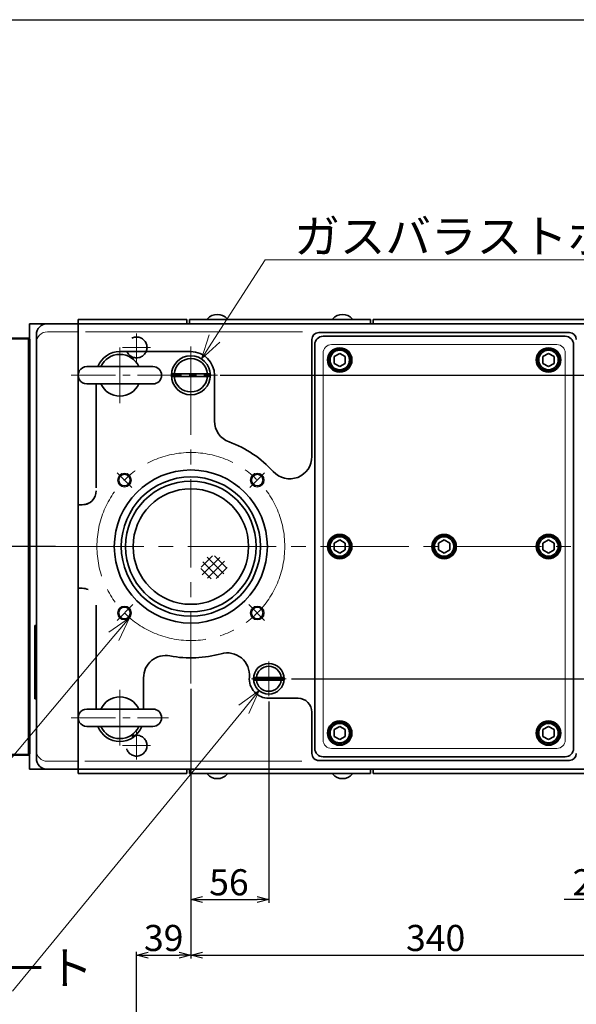
# Model space of a CAD drawing. Units: millimetres. Extents: x 255 to 3055, y 430 to 2410.
# Drawn here: x 1143 to 1543, y 1465 to 2172 of the extents above; entities that cross this region are included whole.
import ezdxf

# ---------------------------------------------------------------- set-up
doc = ezdxf.new("R2010")
doc.units = ezdxf.units.MM
doc.header["$LTSCALE"] = 6.667
for name, pattern in [('AM_ISO08W050', [18, 12, -1.5, 3, -1.5]), ('CENTER2', [28.575, 19.05, -3.175, 3.175, -3.175]), ('HIDDEN', [9.525, 6.35, -3.175])]:
    doc.linetypes.add(name, pattern=pattern)
for name, color, linetype, lineweight in [('AM_7', 4, 'AM_ISO08W050', 25), ('CENTER1', 7, 'CENTER2', 18), ('DIMENSION', 7, 'Continuous', 18), ('HATCH', 7, 'Continuous', 18), ('HIDDEN2', 4, 'HIDDEN', 35), ('PROFILE1', 2, 'Continuous', 18), ('PROFILE2', 4, 'Continuous', 35)]:
    doc.layers.add(name, color=color, linetype=linetype, lineweight=lineweight)
for name, color, linetype in [('FV', 7, 'Continuous'), ('NoLayerName_001', 7, 'Continuous'), ('PV', 7, 'Continuous')]:
    doc.layers.add(name, color=color, linetype=linetype)
doc.styles.add('MX_DIMTXSTY_3', font='txt.shx', dxfattribs={"width": 1.1, "bigfont": 'extfont.shx'})
doc.styles.add('MX_NOTE_STANDARD', font='txt.shx', dxfattribs={"bigfont": 'extfont.shx'})
doc.styles.add('ULVAC', font='extslim2.shx', dxfattribs={"bigfont": 'extfont2.shx'})
doc.dimstyles.new('MXDIMSTYLE', dxfattribs={"dimscale": 6.666666, "dimtxt": 4.167, "dimasz": 2.5, "dimexe": 1.2, "dimexo": 1.27, "dimgap": 1, "dimtad": 1, "dimdec": 4, "dimlfac": 0.15, "dimdsep": 46, "dimtxsty": 'MX_NOTE_STANDARD', "dimcen": 2.5, "dimadec": 0, "dimazin": 0, "dimtfac": 1, "dimtdec": 4, "dimtmove": 0, "dimatfit": 3, "dimfxl": 1, "dimtolj": 1, "dimtzin": 0, "dimarcsym": 0})

# ---------------------------------------------------------------- blocks, each defined once
blk = doc.blocks.new('_Open30')
at = {"color": 0, "linetype": 'ByBlock', "lineweight": -2}
for p, q in [((-1, 0.268), (0, 0)), ((0, 0), (-1, -0.268)), ((0, 0), (-1, 0))]:
    blk.add_line(p, q, dxfattribs=at)
blk = doc.blocks.new('*D101')
at = {"layer": 'DEFPOINTS', "color": 0, "linetype": 'Continuous'}
for p in [(1265.89, 1662.81), (1265.89, 1500.02), (1226.89, 1009.8)]:
    blk.add_point(p, dxfattribs=at)
at = {"layer": 'PV', "color": 0, "linetype": 'Continuous', "lineweight": -2}
for p, q in [((1265.89, 1659), (1265.89, 1497.62)), ((1226.89, 1013.61), (1226.89, 1502.42)), ((1235.2, 1500.02), (1257.58, 1500.02))]:
    blk.add_line(p, q, dxfattribs=at)
at = {"layer": 'PV', "color": 0, "linetype": 'Continuous', "lineweight": -2, "xscale": 8.31, "yscale": 8.31, "zscale": 8.31, "rotation": 180}
blk.add_blockref('_Open30', (1226.89, 1500.02), dxfattribs=at)
at = {"layer": 'PV', "color": 0, "linetype": 'Continuous', "lineweight": -2, "xscale": 8.31, "yscale": 8.31, "zscale": 8.31}
blk.add_blockref('_Open30', (1265.89, 1500.02), dxfattribs=at)
at = {"layer": 'PV', "color": 0, "linetype": 'Continuous', "insert": (1246.39, 1512.4), "char_height": 18.75, "attachment_point": 5, "line_spacing_factor": 0.9, "style": 'MX_DIMTXSTY_3'}
blk.add_mtext('\\A1;39', dxfattribs=at)
blk = doc.blocks.new('*D102')
at = {"layer": 'DEFPOINTS', "color": 0, "linetype": 'Continuous'}
for p in [(1605.89, 1732.41), (1265.89, 1662.81), (1605.89, 1500.02)]:
    blk.add_point(p, dxfattribs=at)
at = {"layer": 'PV', "color": 0, "linetype": 'Continuous', "lineweight": -2}
for p, q in [((1605.89, 1728.6), (1605.89, 1497.62)), ((1265.89, 1659), (1265.89, 1497.62)), ((1274.2, 1500.02), (1597.58, 1500.02))]:
    blk.add_line(p, q, dxfattribs=at)
at = {"layer": 'PV', "color": 0, "linetype": 'Continuous', "lineweight": -2, "xscale": 8.31, "yscale": 8.31, "zscale": 8.31, "rotation": 180}
blk.add_blockref('_Open30', (1265.89, 1500.02), dxfattribs=at)
at = {"layer": 'PV', "color": 0, "linetype": 'Continuous', "lineweight": -2, "xscale": 8.31, "yscale": 8.31, "zscale": 8.31}
blk.add_blockref('_Open30', (1605.89, 1500.02), dxfattribs=at)
at = {"layer": 'PV', "color": 0, "linetype": 'Continuous', "insert": (1441.81, 1512.4), "char_height": 18.75, "attachment_point": 5, "line_spacing_factor": 0.9, "style": 'MX_DIMTXSTY_3'}
blk.add_mtext('\\A1;340', dxfattribs=at)
blk = doc.blocks.new('*D103')
at = {"layer": 'DEFPOINTS', "color": 0, "linetype": 'Continuous'}
for p in [(1605.89, 1732.41), (1582.89, 1655.99), (1605.89, 1540.02)]:
    blk.add_point(p, dxfattribs=at)
at = {"layer": 'PV', "color": 0, "linetype": 'Continuous', "lineweight": -2}
for p, q in [((1605.89, 1728.6), (1605.89, 1537.62)), ((1582.89, 1652.18), (1582.89, 1537.62)), ((1582.89, 1540.02), (1534.2, 1540.02)), ((1597.58, 1540.02), (1591.2, 1540.02))]:
    blk.add_line(p, q, dxfattribs=at)
at = {"layer": 'PV', "color": 0, "linetype": 'Continuous', "lineweight": -2, "xscale": 8.31, "yscale": 8.31, "zscale": 8.31, "rotation": 180}
blk.add_blockref('_Open30', (1582.89, 1540.02), dxfattribs=at)
at = {"layer": 'PV', "color": 0, "linetype": 'Continuous', "lineweight": -2, "xscale": 8.31, "yscale": 8.31, "zscale": 8.31}
blk.add_blockref('_Open30', (1605.89, 1540.02), dxfattribs=at)
at = {"layer": 'PV', "color": 0, "linetype": 'Continuous', "insert": (1554.39, 1552.4), "char_height": 18.75, "attachment_point": 5, "line_spacing_factor": 0.9, "style": 'MX_DIMTXSTY_3'}
blk.add_mtext('\\A1;23', dxfattribs=at)
blk = doc.blocks.new('*S120')
at = {"layer": 'DIMENSION', "linetype": 'Continuous'}
for p, q in [((1221.82, 1742.42), (1207.04, 1732.12)), ((1210.6, 1729.12), (1221.82, 1742.42)), ((1214.16, 1726.11), (1221.82, 1742.42))]:
    blk.add_line(p, q, dxfattribs=at)
at = {"layer": 'DIMENSION'}
blk.add_line((1106.22, 1605.42), (1210.6, 1729.12), dxfattribs=at)
blk = doc.blocks.new('*D105')
at = {"layer": 'DEFPOINTS', "color": 0, "linetype": 'Continuous'}
for p in [(1265.89, 1695.21), (1321.89, 1686.05), (1321.89, 1540.02)]:
    blk.add_point(p, dxfattribs=at)
at = {"layer": 'PV', "color": 0, "linetype": 'Continuous', "lineweight": -2}
for p, q in [((1265.89, 1691.4), (1265.89, 1537.62)), ((1321.89, 1682.24), (1321.89, 1537.62)), ((1274.2, 1540.02), (1313.58, 1540.02))]:
    blk.add_line(p, q, dxfattribs=at)
at = {"layer": 'PV', "color": 0, "linetype": 'Continuous', "lineweight": -2, "xscale": 8.31, "yscale": 8.31, "zscale": 8.31, "rotation": 180}
blk.add_blockref('_Open30', (1265.89, 1540.02), dxfattribs=at)
at = {"layer": 'PV', "color": 0, "linetype": 'Continuous', "lineweight": -2, "xscale": 8.31, "yscale": 8.31, "zscale": 8.31}
blk.add_blockref('_Open30', (1321.89, 1540.02), dxfattribs=at)
at = {"layer": 'PV', "color": 0, "linetype": 'Continuous', "insert": (1293.24, 1552.4), "char_height": 18.75, "attachment_point": 5, "line_spacing_factor": 0.9, "style": 'MX_DIMTXSTY_3'}
blk.add_mtext('\\A1;56', dxfattribs=at)
blk = doc.blocks.new('*S122')
at = {"layer": 'DIMENSION', "linetype": 'Continuous', "ltscale": 0.5}
for p, q in [((1314.91, 1690.04), (1300.27, 1679.55)), ((1303.87, 1676.59), (1314.91, 1690.04)), ((1307.47, 1673.64), (1314.91, 1690.04))]:
    blk.add_line(p, q, dxfattribs=at)
at = {"layer": 'DIMENSION', "ltscale": 0.5}
blk.add_line((1137.76, 1474.17), (1303.87, 1676.59), dxfattribs=at)
at = {"layer": 'DIMENSION', "color": 7, "insert": (671.81, 1502.97), "char_height": 24, "attachment_point": 1, "style": 'ULVAC'}
blk.add_mtext('オイルミストトラップ油戻しポ－ト\\PＧ１／４（ＰＦ１／４）', dxfattribs=at)
blk = doc.blocks.new('*D106')
at = {"layer": 'DEFPOINTS', "color": 0, "linetype": 'Continuous'}
for p in [(1734.38, 1793.55), (1334.39, 1698.55), (1853.99, 1698.55)]:
    blk.add_point(p, dxfattribs=at)
at = {"layer": 'PV', "color": 0, "linetype": 'Continuous', "lineweight": -2}
for p, q in [((1738.19, 1793.55), (1856.39, 1793.55)), ((1853.99, 1785.24), (1853.99, 1706.86)), ((1338.2, 1698.55), (1856.39, 1698.55))]:
    blk.add_line(p, q, dxfattribs=at)
at = {"layer": 'PV', "color": 0, "linetype": 'Continuous', "lineweight": -2, "xscale": 8.31, "yscale": 8.31, "zscale": 8.31}
for p, rotation in [((1853.99, 1793.55), 90), ((1853.99, 1698.55), 270)]:
    blk.add_blockref('_Open30', p, dxfattribs=dict(at, rotation=rotation))
at = {"layer": 'PV', "color": 0, "linetype": 'Continuous', "insert": (1841.62, 1746.05), "char_height": 18.75, "attachment_point": 5, "rotation": 90, "line_spacing_factor": 0.900072, "style": 'MX_DIMTXSTY_3'}
blk.add_mtext('\\A1;95', dxfattribs=at)
blk = doc.blocks.new('*D107')
at = {"layer": 'DEFPOINTS', "color": 0, "linetype": 'Continuous'}
for p in [(1283.14, 1916.55), (1734.38, 1793.55), (1853.99, 1793.55)]:
    blk.add_point(p, dxfattribs=at)
at = {"layer": 'PV', "color": 0, "linetype": 'Continuous', "lineweight": -2}
for p, q in [((1286.95, 1916.55), (1856.39, 1916.55)), ((1853.99, 1908.24), (1853.99, 1801.86)), ((1738.19, 1793.55), (1856.39, 1793.55))]:
    blk.add_line(p, q, dxfattribs=at)
at = {"layer": 'PV', "color": 0, "linetype": 'Continuous', "lineweight": -2, "xscale": 8.31, "yscale": 8.31, "zscale": 8.31}
for p, rotation in [((1853.99, 1916.55), 90), ((1853.99, 1793.55), 270)]:
    blk.add_blockref('_Open30', p, dxfattribs=dict(at, rotation=rotation))
at = {"layer": 'PV', "color": 0, "linetype": 'Continuous', "insert": (1841.62, 1855.05), "char_height": 18.75, "attachment_point": 5, "rotation": 90, "line_spacing_factor": 0.900072, "style": 'MX_DIMTXSTY_3'}
blk.add_mtext('\\A1;123', dxfattribs=at)
blk = doc.blocks.new('*S123')
at = {"layer": 'DIMENSION', "ltscale": 0.5}
for p, q in [((1319.31, 1999.51), (1282.89, 1942.95)), ((1865.01, 1999.51), (1319.31, 1999.51)), ((1340.21, 1999.51), (1865.01, 1999.51))]:
    blk.add_line(p, q, dxfattribs=at)
at = {"layer": 'DIMENSION', "linetype": 'Continuous', "ltscale": 0.5}
for p, q in [((1278.97, 1945.47), (1273.47, 1928.32)), ((1282.89, 1942.95), (1273.47, 1928.32)), ((1273.47, 1928.32), (1286.81, 1940.42))]:
    blk.add_line(p, q, dxfattribs=at)
at = {"layer": 'DIMENSION', "color": 7, "insert": (1340.21, 2028.31), "char_height": 24, "attachment_point": 1, "style": 'ULVAC'}
blk.add_mtext('ガスバラストポ－ト G3/8（ＰＦ3/8）', dxfattribs=at)
blk = doc.blocks.new('JZB_0035')
at = {"layer": 'AM_7'}
blk.add_line((-275.66, 129.5), (134.42, 129.5), dxfattribs=at)
at = {"layer": 'NoLayerName_001', "color": 7, "linetype": 'Continuous', "lineweight": 50}
for p, q in [((20, 259), (0, 259)), ((0, 259), (0, 0)), ((20, 259), (20, 258.96)), ((26, 259), (26, 258.96)), ((68.4, 259), (26, 259)), ((111.24, 239.5), (77.53, 256.79)), ((111.24, 239.5), (111.24, 19.5)), ((113, 235.25), (113, 23.75)), ((20, 126.4), (20, 130.4)), ((26, 130.4), (26, 126.4)), ((77.53, 2.21), (111.24, 19.5)), ((0, 0), (20, 0)), ((20, 0), (20, 0)), ((26, 0), (68.4, 0)), ((26, 0), (26, 0))]:
    blk.add_line(p, q, dxfattribs=at)
for centre, radius, start, end in [((68.4, 239), 20, 62.83501, 90), ((107, 235.25), 6, 0, 45.09947), ((107, 23.75), 6, 314.90053, 0), ((68.4, 20), 20, 270, 297.16499)]:
    blk.add_arc(centre, radius, start, end, dxfattribs=at)
for points, knots in [([(20, 259), (20.04, 258.99), (20.17, 258.98), (20.56, 258.97), (21.22, 258.96), (22.08, 258.94), (23, 258.94), (23.92, 258.94), (24.78, 258.96), (25.44, 258.97), (25.83, 258.98), (25.96, 258.99), (26, 259)], [0, 0, 0, 0, 0.11382, 0.395998, 1.181286, 2.074457, 3.000852, 3.927245, 4.820414, 5.605699, 5.887879, 6.001696, 6.001696, 6.001696, 6.001696]), ([(26, 258.96), (25.96, 258.96), (25.83, 258.93), (25.44, 258.91), (24.78, 258.88), (23.92, 258.86), (23, 258.85), (22.08, 258.86), (21.22, 258.88), (20.56, 258.91), (20.17, 258.93), (20.04, 258.96), (20, 258.96)], [0, 0, 0, 0, 0.115655, 0.398496, 1.184312, 2.077632, 3.004042, 3.930449, 4.823767, 5.609581, 5.892423, 6.008076, 6.008076, 6.008076, 6.008076]), ([(20, 130.4), (20.04, 130.67), (20.06, 131.2), (20.43, 132.05), (21.09, 132.8), (22.03, 133.32), (22.69, 133.35), (23, 133.4)], [0, 0, 0, 0, 0.824126, 1.553219, 2.744421, 3.752484, 4.691495, 4.691495, 4.691495, 4.691495]), ([(23, 133.4), (23.31, 133.35), (23.97, 133.32), (24.91, 132.8), (25.56, 132.05), (25.94, 131.2), (25.96, 130.67), (26, 130.4)], [0, 0, 0, 0, 0.937925, 1.9463, 3.1379, 3.867279, 4.691771, 4.691771, 4.691771, 4.691771]), ([(26, 126.41), (25.92, 126.03), (25.88, 125.23), (25.17, 124.23), (24.18, 123.57), (23, 123.33), (21.82, 123.57), (20.83, 124.23), (20.12, 125.23), (20.08, 126.03), (20, 126.41)], [0, 0, 0, 0, 1.17023, 2.340145, 3.51051, 4.681577, 5.852643, 7.023009, 8.192923, 9.363153, 9.363153, 9.363153, 9.363153]), ([(26, 126.4), (25.96, 126.13), (25.94, 125.6), (25.56, 124.75), (24.91, 124), (23.96, 123.5), (23, 123.35), (22.04, 123.5), (21.09, 124), (20.44, 124.75), (20.06, 125.6), (20.04, 126.13), (20, 126.4)], [0, 0, 0, 0, 0.824264, 1.553364, 2.744613, 3.752846, 4.690748, 5.628649, 6.63688, 7.828128, 8.557247, 9.381487, 9.381487, 9.381487, 9.381487]), ([(20, 0), (20.04, 0.01), (20.17, 0.02), (20.56, 0.03), (21.22, 0.04), (22.08, 0.06), (22.69, 0.06), (23, 0.06)], [0, 0, 0, 0, 0.113817, 0.395996, 1.181283, 2.074439, 3.000848, 3.000848, 3.000848, 3.000848]), ([(23, 0.06), (23.31, 0.06), (23.92, 0.06), (24.78, 0.04), (25.44, 0.03), (25.83, 0.02), (25.96, 0.01), (26, 0)], [0, 0, 0, 0, 0.92641, 1.819567, 2.604853, 2.88703, 3.000848, 3.000848, 3.000848, 3.000848])]:
    blk.add_open_spline(points, degree=3, knots=knots, dxfattribs=at)
blk = doc.blocks.new('JZB_0036')
at = {"layer": 'NoLayerName_001', "color": 7, "linetype": 'Continuous', "lineweight": 50}
for p, q in [((4, 298.5), (4.5, 299)), ((4, 0.5), (4, 298.5)), ((4.5, 299), (4.5, 0)), ((18, 299), (4.5, 299)), ((18, 0), (18, 299)), ((48, 275.75), (18, 275.75)), ((48, 275.14), (48, 275.75)), ((38, 260.41), (18, 260.41)), ((38, 161), (18, 161)), ((48, 159), (18, 159)), ((48, 140), (18, 140)), ((38, 138), (18, 138)), ((38, 38.59), (18, 38.59)), ((48, 23.25), (18, 23.25)), ((48, 23.25), (48, 23.86)), ((4, 0.5), (4.5, 0)), ((18, 0), (4.5, 0))]:
    blk.add_line(p, q, dxfattribs=at)
blk = doc.blocks.new('A$C35E227D0')
at = {"layer": 'NoLayerName_001'}
for name, p in [('JZB_0036', (76, -131.5)), ('JZB_0035', (337, -111.5))]:
    blk.add_blockref(name, p, dxfattribs=at)

msp = doc.modelspace()

# ---------------------------------------------------------------- hatches: boundary and pattern name
at = {"layer": 'HATCH', "ltscale": 0.5}
h = msp.add_hatch(dxfattribs=at)
h.set_pattern_fill('ANSI37', color=256, scale=1.4, style=0)
h.set_pattern_definition([(45, (2096.236, 1061.5193), (-3.143089, 3.143089), []), (135, (2096.236, 1061.5193), (-3.143089, -3.143089), [])])
h.paths.add_polyline_path([(1276.1, 1785.44), (1274.1, 1781.6), (1272.93, 1777.41), (1273.47, 1773.71), (1275.92, 1771.37), (1279.67, 1770.24), (1283.88, 1770.48), (1288.03, 1772.29), (1291.01, 1775.27), (1292.06, 1778.85), (1290.79, 1782.3), (1287.88, 1785.16), (1284.15, 1786.82), (1279.99, 1786.81), (1276.1, 1785.44)], flags=0)

# ---------------------------------------------------------------- linework, layer by layer
at = {"layer": 'CENTER1', "ltscale": 0.5}
for p, q in [((1226.89, 1946.55), (1226.89, 1926.55)), ((1214.89, 1936.55), (1214.89, 1896.55)), ((1216.89, 1936.55), (1236.89, 1936.55)), ((1265.89, 1937.21), (1265.89, 1695.21)), ((1223.43, 1836), (1212.85, 1846.58)), ((1308.34, 1836), (1318.92, 1846.58)), ((1168.54, 1793.55), (1734.38, 1793.55)), ((1224.31, 1751.97), (1212.85, 1740.52)), ((1307.46, 1751.97), (1318.92, 1740.52)), ((1321.89, 1711.05), (1321.89, 1686.05)), ((1309.39, 1698.55), (1334.39, 1698.55)), ((1214.89, 1690.55), (1214.89, 1650.55)), ((1226.89, 1660.55), (1226.89, 1640.55)), ((1216.89, 1650.55), (1236.89, 1650.55))]:
    msp.add_line(p, q, dxfattribs=at)
at = {"layer": 'CENTER1', "ltscale": 0.25}
for p, q in [((1179.89, 1916.55), (1284.97, 1916.55)), ((1179.89, 1670.55), (1249.89, 1670.55))]:
    msp.add_line(p, q, dxfattribs=at)
at = {"layer": 'CENTER1', "ltscale": 0.5}
msp.add_circle((1265.89, 1793.55), 67.5, dxfattribs=at)
at = {"layer": 'FV', "color": 1, "linetype": 'Continuous'}
msp.add_line((421.69, 2171.92), (2959.79, 2171.92), dxfattribs=at)
at = {"layer": 'HIDDEN2', "ltscale": 0.5}
for centre in [(1226.89, 1936.55), (1226.89, 1650.55)]:
    msp.add_circle(centre, 7.5, dxfattribs=at)
at = {"layer": 'PROFILE1', "ltscale": 0.5}
for p, q in [((1184.89, 1947.77), (1162.89, 1947.77)), ((1346.14, 1947.77), (1190.25, 1947.77)), ((1447.89, 1938.55), (1366.89, 1938.55)), ((1447.89, 1938.55), (1528.89, 1938.55)), ((1360.89, 1932.55), (1360.89, 1793.55)), ((1534.89, 1932.55), (1534.89, 1793.55)), ((1360.89, 1654.55), (1360.89, 1793.55)), ((1534.89, 1654.55), (1534.89, 1793.55)), ((1447.89, 1648.55), (1366.89, 1648.55)), ((1447.89, 1648.55), (1528.89, 1648.55)), ((1184.89, 1639.33), (1162.89, 1639.33)), ((1345.61, 1639.33), (1189.73, 1639.33))]:
    msp.add_line(p, q, dxfattribs=at)
for centre in [(1218.16, 1841.28), (1313.62, 1841.28), (1218.16, 1745.82), (1313.62, 1745.82)]:
    msp.add_circle(centre, 5, dxfattribs=at)
for centre, radius, start, end in [((1162.89, 1939.77), 8, 90.00004, 180.00002), ((1366.89, 1932.55), 6, 89.99998, 180.00002), ((1528.89, 1932.55), 6, 0, 89.99998), ((1366.89, 1654.55), 6, 179.99996, 270), ((1528.89, 1654.55), 6, 270.00002, 0), ((1162.89, 1647.33), 8, 180.00004, 270.00002)]:
    msp.add_arc(centre, radius, start, end, dxfattribs=at)
at = {"layer": 'PROFILE2', "ltscale": 0.5}
for p, q in [((1149.89, 1953.55), (1149.89, 1793.55)), ((1184.89, 1953.55), (1149.89, 1953.55)), ((1184.89, 1956.55), (1262.89, 1956.55)), ((1184.89, 1956.55), (1184.89, 1953.55)), ((1184.89, 1953.55), (1184.89, 1633.55)), ((1184.89, 1953.55), (1447.89, 1953.55)), ((1262.89, 1956.55), (1262.89, 1953.55)), ((1264.89, 1953.55), (1264.89, 1956.55)), ((1264.89, 1956.55), (1394.89, 1956.55)), ((1394.89, 1953.55), (1394.89, 1956.55)), ((1396.89, 1956.55), (1447.89, 1956.55)), ((1396.89, 1956.55), (1396.89, 1953.55)), ((1447.89, 1956.55), (1665.89, 1956.55)), ((1447.89, 1953.55), (1665.89, 1953.55)), ((1154.89, 1945.55), (1154.89, 1641.55)), ((1357.89, 1947.24), (1447.89, 1947.24)), ((1447.89, 1947.24), (1537.89, 1947.24)), ((1352.89, 1942.24), (1352.89, 1858.16)), ((1354.89, 1938.55), (1354.89, 1793.55)), ((1447.89, 1944.55), (1360.89, 1944.55)), ((1447.89, 1944.55), (1534.89, 1944.55)), ((1540.89, 1938.55), (1540.89, 1793.55)), ((1214.89, 1933.55), (1265.89, 1933.55)), ((1372.89, 1932.25), (1368.89, 1930.02)), ((1376.89, 1930.02), (1372.89, 1932.25)), ((1522.89, 1932.25), (1518.89, 1930.02)), ((1526.89, 1930.02), (1522.89, 1932.25)), ((1368.89, 1930.02), (1368.89, 1925.08)), ((1368.89, 1925.08), (1372.89, 1922.85)), ((1372.89, 1922.85), (1376.89, 1925.08)), ((1376.89, 1925.08), (1376.89, 1930.02)), ((1518.89, 1930.02), (1518.89, 1925.08)), ((1518.89, 1925.08), (1522.89, 1922.85)), ((1522.89, 1922.85), (1526.89, 1925.08)), ((1526.89, 1925.08), (1526.89, 1930.02)), ((1191.14, 1922.8), (1238.64, 1922.8)), ((1251.92, 1917.55), (1279.85, 1917.55)), ((1282.89, 1916.55), (1282.89, 1883.7)), ((1191.14, 1910.3), (1238.64, 1910.3)), ((1197.89, 1835.69), (1197.89, 1910.3)), ((1251.92, 1915.55), (1279.85, 1915.55)), ((1184.89, 1823.55), (1187.89, 1823.55)), ((1372.89, 1798.25), (1368.89, 1796.02)), ((1376.89, 1796.02), (1372.89, 1798.25)), ((1447.89, 1798.25), (1443.89, 1796.02)), ((1451.89, 1796.02), (1447.89, 1798.25)), ((1522.89, 1798.25), (1518.89, 1796.02)), ((1526.89, 1796.02), (1522.89, 1798.25)), ((1149.89, 1794.83), (1149.89, 1633.55)), ((1354.89, 1648.55), (1354.89, 1793.55)), ((1368.89, 1796.02), (1368.89, 1791.08)), ((1368.89, 1791.08), (1372.89, 1788.85)), ((1372.89, 1788.85), (1376.89, 1791.08)), ((1376.89, 1791.08), (1376.89, 1796.02)), ((1443.89, 1796.02), (1443.89, 1791.08)), ((1443.89, 1791.08), (1447.89, 1788.85)), ((1447.89, 1788.85), (1451.89, 1791.08)), ((1451.89, 1791.08), (1451.89, 1796.02)), ((1518.89, 1796.02), (1518.89, 1791.08)), ((1518.89, 1791.08), (1522.89, 1788.85)), ((1522.89, 1788.85), (1526.89, 1791.08)), ((1526.89, 1791.08), (1526.89, 1796.02)), ((1540.89, 1648.55), (1540.89, 1793.55)), ((1184.89, 1763.55), (1187.89, 1763.55)), ((1197.89, 1751.41), (1197.89, 1676.8)), ((1153.89, 1736.77), (1153.89, 1684.27)), ((1154.89, 1736.77), (1153.89, 1736.77)), ((1154.89, 1734.04), (1153.89, 1734.04)), ((1154.89, 1702.63), (1153.89, 1702.63)), ((1154.89, 1699.38), (1153.89, 1699.38)), ((1231.89, 1699.25), (1231.89, 1676.8)), ((1310.93, 1699.55), (1332.84, 1699.55)), ((1310.93, 1697.55), (1332.84, 1697.55)), ((1154.89, 1684.27), (1153.89, 1684.27)), ((1321.89, 1684.55), (1342.89, 1684.55)), ((1191.14, 1676.8), (1238.64, 1676.8)), ((1352.89, 1674.55), (1352.89, 1644.85)), ((1191.14, 1664.3), (1238.64, 1664.3)), ((1372.89, 1664.25), (1368.89, 1662.02)), ((1368.89, 1662.02), (1368.89, 1657.08)), ((1376.89, 1662.02), (1372.89, 1664.25)), ((1376.89, 1657.08), (1376.89, 1662.02)), ((1522.89, 1664.25), (1518.89, 1662.02)), ((1518.89, 1662.02), (1518.89, 1657.08)), ((1526.89, 1662.02), (1522.89, 1664.25)), ((1526.89, 1657.08), (1526.89, 1662.02)), ((1368.89, 1657.08), (1372.89, 1654.85)), ((1372.89, 1654.85), (1376.89, 1657.08)), ((1518.89, 1657.08), (1522.89, 1654.85)), ((1522.89, 1654.85), (1526.89, 1657.08)), ((1447.89, 1642.55), (1360.89, 1642.55)), ((1447.89, 1642.55), (1534.89, 1642.55)), ((1184.89, 1633.55), (1149.89, 1633.55)), ((1184.89, 1633.55), (1447.89, 1633.55)), ((1184.89, 1630.55), (1184.89, 1633.55)), ((1262.89, 1630.55), (1262.89, 1633.55)), ((1264.89, 1633.55), (1264.89, 1630.55)), ((1357.89, 1639.85), (1447.89, 1639.85)), ((1394.89, 1633.55), (1394.89, 1630.55)), ((1396.89, 1630.55), (1396.89, 1633.55)), ((1447.89, 1639.85), (1537.89, 1639.85)), ((1447.89, 1633.55), (1665.89, 1633.55)), ((1184.89, 1630.55), (1262.89, 1630.55)), ((1264.89, 1630.55), (1394.89, 1630.55)), ((1396.89, 1630.55), (1447.89, 1630.55)), ((1447.89, 1630.55), (1665.89, 1630.55))]:
    msp.add_line(p, q, dxfattribs=at)
for centre, radius in [((1265.89, 1916.55), 14), ((1372.89, 1927.55), 8.75), ((1372.89, 1927.55), 8), ((1372.89, 1927.55), 7), ((1522.89, 1927.55), 8.75), ((1522.89, 1927.55), 8), ((1522.89, 1927.55), 7), ((1265.89, 1793.55), 55), ((1218.16, 1841.28), 4.19), ((1265.89, 1793.55), 50), ((1265.89, 1793.55), 47), ((1313.62, 1841.28), 4.19), ((1265.89, 1793.55), 41.5), ((1372.89, 1793.55), 8.75), ((1372.89, 1793.55), 8), ((1372.89, 1793.55), 7), ((1447.89, 1793.55), 8.75), ((1447.89, 1793.55), 8), ((1447.89, 1793.55), 7), ((1522.89, 1793.55), 8.75), ((1522.89, 1793.55), 8), ((1522.89, 1793.55), 7), ((1218.16, 1745.82), 4.19), ((1313.62, 1745.82), 4.19), ((1321.89, 1698.55), 11), ((1372.89, 1659.55), 8.75), ((1372.89, 1659.55), 8), ((1372.89, 1659.55), 7), ((1522.89, 1659.55), 8.75), ((1522.89, 1659.55), 8), ((1522.89, 1659.55), 7)]:
    msp.add_circle(centre, radius, dxfattribs=at)
for centre, radius, start, end in [((1284.89, 1950.99), 9.26, 40.86548, 139.13451), ((1374.89, 1950.99), 9.26, 40.86548, 139.13451), ((1162.89, 1945.55), 8, 90.00004, 180.00002), ((1357.89, 1942.24), 5, 89.99998, 179.99996), ((1537.89, 1942.24), 5, 0, 89.99998), ((1360.89, 1938.55), 6, 89.99998, 180.00002), ((1534.89, 1938.55), 6, 0, 89.99998), ((1214.89, 1916.55), 17, 89.99998, 158.42946), ((1214.89, 1916.55), 15, 24.62425, 155.37577), ((1265.89, 1916.55), 17, 0, 89.99998), ((1265.89, 1916.55), 12, 4.78012, 175.21987), ((1191.14, 1916.55), 6.25, 89.99998, 270), ((1238.64, 1916.55), 6.25, 270.00002, 89.99998), ((1214.89, 1916.55), 15, 204.62423, 335.37575), ((1265.89, 1916.55), 12, 184.78013, 355.21988), ((1298.89, 1883.7), 16, 179.99996, 249.89449), ((1265.89, 1793.55), 80, 42.30401, 69.89447), ((1336.89, 1858.16), 16, 222.30404, 0), ((1187.89, 1833.55), 10, 270, 0), ((1187.89, 1833.55), 10, 270, 294.98094), ((1187.89, 1753.55), 10, 65.01876, 90), ((1247.89, 1699.25), 16, 79.19304, 179.99996), ((1265.89, 1793.55), 80, 259.19307, 285.81513), ((1292, 1701.17), 16, 354.98922, 105.78504), ((1321.89, 1698.55), 9, 6.37937, 173.62062), ((1321.89, 1698.55), 14, 174.98923, 270), ((1321.89, 1698.55), 9, 186.37938, 353.62063), ((1214.89, 1670.55), 15, 24.62425, 155.37577), ((1342.89, 1674.55), 10, 0, 89.99998), ((1191.14, 1670.55), 6.25, 89.99998, 270), ((1238.64, 1670.55), 6.25, 270.00002, 89.99998), ((1214.89, 1670.55), 17, 201.57054, 338.42948), ((1214.89, 1670.55), 15, 204.62423, 335.37575), ((1360.89, 1648.55), 6, 179.99996, 270), ((1534.89, 1648.55), 6, 270.00002, 0), ((1162.89, 1641.55), 8, 180.00004, 270.00002), ((1357.89, 1644.85), 5, 179.99996, 270), ((1537.89, 1644.85), 5, 270.00002, 0), ((1284.89, 1636.1), 9.26, 220.86549, 319.13452), ((1374.89, 1636.1), 9.26, 220.86549, 319.13452)]:
    msp.add_arc(centre, radius, start, end, dxfattribs=at)

# ---------------------------------------------------------------- block references
at = {"rotation": 180}
msp.add_blockref('A$C35E227D0', (1229.89, 1811.55), dxfattribs=at)
at = {"layer": 'DIMENSION', "ltscale": 0.5}
for name in ['*S123', '*S120', '*S122']:
    msp.add_blockref(name, (0, 0), dxfattribs=at)

# ---------------------------------------------------------------- dimensions: what is measured, and where the dimension line sits
at = {"layer": 'PV', "color": 7, "linetype": 'Continuous'}
for base, p1, p2, picture, middle in [((1853.99, 1793.55), (1283.14, 1916.55), (1734.38, 1793.55), '*D107', (1853.99, 1855.05)), ((1853.99, 1698.55), (1734.38, 1793.55), (1334.39, 1698.55), '*D106', (1853.99, 1746.05))]:
    dim = msp.add_linear_dim(base=base, p1=p1, p2=p2, angle=90, dimstyle='MXDIMSTYLE', override={"dimscale": 3, "dimtxt": 6.25, "dimasz": 2.77, "dimexe": 0.799225, "dimdec": 0, "dimlfac": 1, "dimtxsty": 'MX_DIMTXSTY_3', "dimblk1": 'Open30', "dimblk2": 'Open30', "dimsah": 1, "dimldrblk": 'Open30', "dimtzin": 8}, dxfattribs=at)
    dim.commit()
    dim.dimension.update_dxf_attribs({"geometry": picture, "text_midpoint": middle, "dimtype": 160})
for base, p1, p2, picture, middle in [((1605.89, 1500.02), (1265.89, 1662.81), (1605.89, 1732.41), '*D102', (1441.81, 1500.02)), ((1605.89, 1540.02), (1582.89, 1655.99), (1605.89, 1732.41), '*D103', (1554.39, 1540.02)), ((1321.89, 1540.02), (1265.89, 1695.21), (1321.89, 1686.05), '*D105', (1293.24, 1540.02)), ((1265.89, 1500.02), (1226.89, 1009.8), (1265.89, 1662.81), '*D101', (1246.39, 1500.02))]:
    dim = msp.add_linear_dim(base=base, p1=p1, p2=p2, dimstyle='MXDIMSTYLE', override={"dimscale": 3, "dimtxt": 6.25, "dimasz": 2.77, "dimexe": 0.799225, "dimdec": 0, "dimlfac": 1, "dimtxsty": 'MX_DIMTXSTY_3', "dimblk1": 'Open30', "dimblk2": 'Open30', "dimsah": 1, "dimldrblk": 'Open30', "dimtzin": 8}, dxfattribs=at)
    dim.commit()
    dim.dimension.update_dxf_attribs({"geometry": picture, "text_midpoint": middle, "dimtype": 160})

doc.saveas('drawing.dxf')
